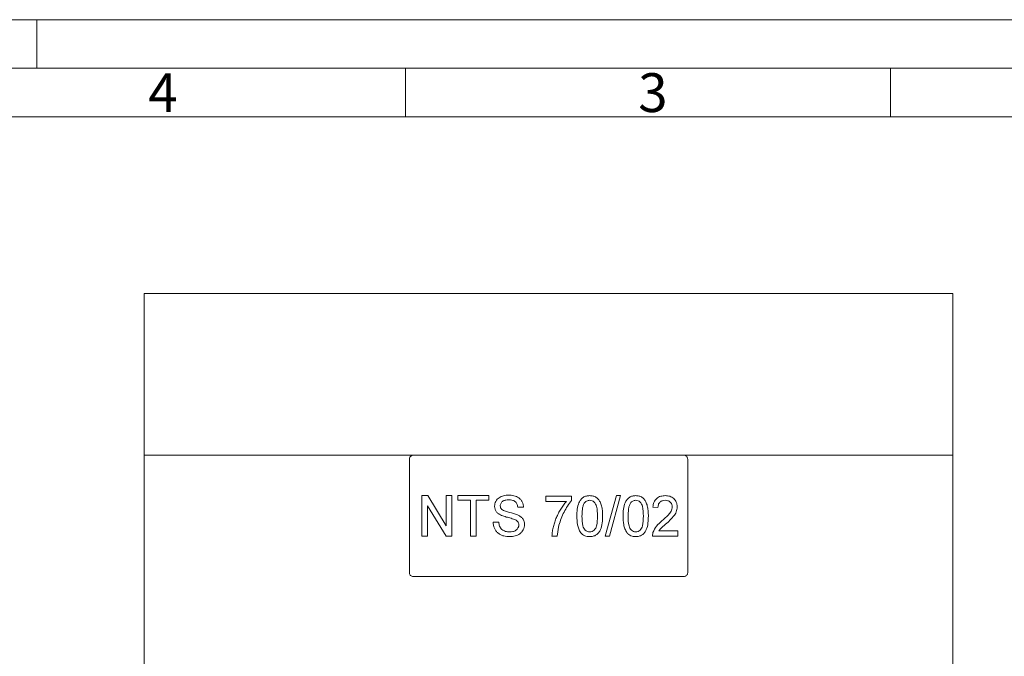
# Model space of a CAD drawing. Units: millimetres. Extents: x 0 to 420, y 0 to 297.
# Drawn here: x 220 to 322, y 231 to 297 of the extents above; entities that cross this region are included whole.
import ezdxf

# ---------------------------------------------------------------- set-up
doc = ezdxf.new("R2010")
doc.units = ezdxf.units.MM
doc.linetypes.add('SLD-Durchgehend', pattern=[0])
doc.styles.add('SLDTEXTSTYLE0', font='ARIAL.TTF', dxfattribs={"width": 0.948})

msp = doc.modelspace()

# ---------------------------------------------------------------- linework, layer by layer
at = {"color": 7, "linetype": 'SLD-Durchgehend', "lineweight": 0}
for p, q in [((0, 297), (420, 297)), ((222, 292), (222, 297)), ((415, 292), (5, 292)), ((260, 292), (260, 287)), ((310, 292), (310, 287)), ((410, 287), (10, 287))]:
    msp.add_line(p, q, dxfattribs=at)
at = {"color": 7, "linetype": 'SLD-Durchgehend', "lineweight": 15}
for p, q in [((233.09268, 268.80037), (233.09268, 252.1337)), ((316.42602, 268.80037), (233.09268, 268.80037)), ((316.42602, 252.1337), (316.42602, 268.80037)), ((233.09268, 252.1337), (233.09268, 177.1337)), ((260.80691, 252.1337), (233.09268, 252.1337)), ((260.41479, 251.71704), (260.41479, 240.05037)), ((260.80691, 252.1337), (288.71179, 252.1337)), ((316.42602, 252.1337), (288.71982, 252.1337)), ((289.10391, 251.71704), (289.10391, 240.05037)), ((316.42602, 177.1337), (316.42602, 252.1337)), ((260.80691, 239.6337), (288.71179, 239.6337))]:
    msp.add_line(p, q, dxfattribs=at)
at = {"color": 8, "linetype": 'SLD-Durchgehend', "lineweight": 0}
for p, q in [((262.30294, 247.96703), (261.71151, 247.96703)), ((261.71151, 243.80037), (261.71151, 247.96703)), ((262.30294, 247.96703), (264.22237, 244.85789)), ((264.79205, 247.96703), (264.22237, 247.96703)), ((264.22237, 244.85789), (264.22237, 247.96703)), ((264.79205, 247.96703), (264.79205, 243.80037)), ((268.61711, 247.96703), (265.41576, 247.96703)), ((265.41576, 247.48627), (265.41576, 247.96703)), ((268.61711, 247.96703), (268.61711, 247.48627)), ((274.47089, 247.37943), (274.47089, 247.91362)), ((277.14054, 247.91362), (274.47089, 247.91362)), ((277.14054, 247.91362), (277.14054, 247.48126)), ((280.59496, 243.80037), (281.75623, 247.96703)), ((282.19115, 247.96703), (281.03185, 243.80037)), ((282.19115, 247.96703), (281.75623, 247.96703)), ((264.19006, 243.80037), (262.27107, 246.90951)), ((262.27107, 246.90951), (262.27107, 243.80037)), ((266.72203, 247.48627), (265.41576, 247.48627)), ((266.72203, 243.80037), (266.72203, 247.48627)), ((268.61711, 247.48627), (267.29946, 247.48627)), ((267.29946, 247.48627), (267.29946, 243.80037)), ((272.17553, 246.79182), (271.58932, 246.79182)), ((276.60704, 247.37943), (274.47089, 247.37943)), ((286.02865, 246.7384), (285.51331, 246.79182)), ((269.62277, 245.24268), (269.04014, 245.24268)), ((275.83045, 244.93301), (275.64604, 243.80037)), ((262.27107, 243.80037), (261.71151, 243.80037)), ((264.79205, 243.80037), (264.19006, 243.80037)), ((267.29946, 243.80037), (266.72203, 243.80037)), ((275.64604, 243.80037), (275.11191, 243.80037)), ((281.03185, 243.80037), (280.59496, 243.80037)), ((285.46168, 243.80037), (285.51573, 244.17096)), ((288.07082, 243.80037), (285.46168, 243.80037)), ((288.07082, 244.33456), (286.12347, 244.33456)), ((288.07082, 244.33456), (288.07082, 243.80037))]:
    msp.add_line(p, q, dxfattribs=at)
at = {"color": 7, "linetype": 'SLD-Durchgehend', "lineweight": 15}
for points, knots in [([(260.80691, 252.1337), (260.76276, 252.1291), (260.67447, 252.11988), (260.55698, 252.04805), (260.46839, 251.94233), (260.42147, 251.82517), (260.41669, 251.74776), (260.41479, 251.71704)], [0, 0, 0, 0, 0.214690742, 0.429382364, 0.644061511, 0.8587537, 1, 1, 1, 1]), ([(289.10391, 251.71704), (289.09958, 251.76388), (289.09093, 251.85757), (289.02343, 251.98243), (288.924, 252.07666), (288.81371, 252.12659), (288.74075, 252.13168), (288.71179, 252.1337)], [0, 0, 0, 0, 0.214696958, 0.429386892, 0.644075328, 0.858761692, 1, 1, 1, 1]), ([(260.41479, 240.05037), (260.41912, 240.00353), (260.42777, 239.90984), (260.49527, 239.78498), (260.5947, 239.69075), (260.70499, 239.64081), (260.77796, 239.63572), (260.80691, 239.6337)], [0, 0, 0, 0, 0.214688222, 0.429378812, 0.64407424, 0.858761261, 1, 1, 1, 1]), ([(288.71179, 239.6337), (288.75594, 239.63831), (288.84423, 239.64752), (288.96172, 239.71935), (289.05031, 239.82508), (289.09723, 239.94223), (289.10201, 240.01965), (289.10391, 240.05037)], [0, 0, 0, 0, 0.214691106, 0.429383092, 0.644069719, 0.85875346, 1, 1, 1, 1])]:
    msp.add_open_spline(points, degree=3, knots=knots, dxfattribs=at)
at = {"color": 8, "linetype": 'SLD-Durchgehend', "lineweight": 0}
for points, knots in [([(269.19893, 246.87946), (269.2046, 246.96561), (269.21594, 247.13792), (269.31358, 247.37982), (269.45689, 247.59559), (269.7184, 247.82033), (270.12293, 247.98823), (270.46457, 248.0097), (270.63562, 248.02045)], [0, 0, 0, 0, 0.125097962, 0.250201954, 0.375290912, 0.5003568, 0.749850912, 1, 1, 1, 1]), ([(270.63562, 248.02045), (270.81901, 248.00995), (271.18524, 247.98898), (271.6214, 247.80834), (271.89707, 247.56125), (272.05078, 247.32891), (272.13175, 247.11119), (272.16619, 246.92985), (272.17241, 246.83784), (272.17553, 246.79182)], [0, 0, 0, 0, 0.2501041682, 0.499447097, 0.6240786047, 0.7495711579, 0.8746828384, 0.9373241845, 1, 1, 1, 1]), ([(277.67366, 245.85532), (277.68003, 246.09097), (277.69277, 246.56168), (277.82731, 247.1464), (278.06303, 247.5585), (278.32338, 247.80398), (278.65203, 247.9461), (278.8867, 247.96005), (279.00417, 247.96703)], [0, 0, 0, 0, 0.25052386, 0.500413302, 0.627434435, 0.750235648, 0.874984699, 1, 1, 1, 1]), ([(279.00417, 247.96703), (279.06286, 247.96524), (279.1802, 247.96166), (279.41071, 247.91724), (279.68488, 247.8039), (279.95014, 247.56103), (280.12919, 247.20776), (280.26085, 246.79942), (280.3228, 246.33013), (280.3278, 246.01644), (280.33036, 245.85532)], [0, 0, 0, 0, 0.062603094, 0.125168275, 0.249951877, 0.374497618, 0.499453661, 0.666844666, 0.828882839, 1, 1, 1, 1]), ([(282.43989, 245.85532), (282.44618, 246.09097), (282.45873, 246.56168), (282.59129, 247.1464), (282.82339, 247.5585), (283.07958, 247.80398), (283.40272, 247.9461), (283.63318, 247.96005), (283.74852, 247.96703)], [0, 0, 0, 0, 0.250523847, 0.500413327, 0.62743443, 0.75023551, 0.874984766, 1, 1, 1, 1]), ([(283.74852, 247.96703), (283.80613, 247.96524), (283.92131, 247.96166), (284.14743, 247.91724), (284.41618, 247.8039), (284.67596, 247.56103), (284.85121, 247.20776), (284.98002, 246.79942), (285.04061, 246.33013), (285.04549, 246.01644), (285.048, 245.85532)], [0, 0, 0, 0, 0.062603019, 0.125168222, 0.249951742, 0.374497459, 0.499453563, 0.666844636, 0.828882829, 1, 1, 1, 1]), ([(285.51331, 246.79182), (285.53877, 246.95668), (285.57709, 247.2047), (285.73693, 247.49568), (285.89985, 247.67809), (286.09919, 247.81756), (286.3976, 247.94207), (286.63866, 247.95709), (286.7982, 247.96703)], [0, 0, 0, 0, 0.249688968, 0.375653376, 0.499855223, 0.622423043, 0.750106912, 1, 1, 1, 1]), ([(286.7982, 247.96703), (286.95304, 247.95688), (287.18544, 247.94165), (287.47118, 247.81613), (287.66205, 247.67733), (287.81929, 247.49916), (287.93905, 247.29083), (287.99435, 247.09725), (288.01796, 246.93786), (288.01943, 246.8572), (288.02017, 246.81686)], [0, 0, 0, 0, 0.249632638, 0.374679722, 0.499688124, 0.625982249, 0.749790778, 0.874774811, 0.937377665, 1, 1, 1, 1]), ([(269.8092, 245.97885), (269.72564, 246.02583), (269.55868, 246.11969), (269.35471, 246.32851), (269.24877, 246.54739), (269.20384, 246.73496), (269.20057, 246.83129), (269.19893, 246.87946)], [0, 0, 0, 0, 0.250303598, 0.500075924, 0.74955801, 0.874747975, 1, 1, 1, 1]), ([(270.65887, 247.53969), (270.55845, 247.53596), (270.35797, 247.52852), (270.11115, 247.45358), (269.95168, 247.3283), (269.85546, 247.21059), (269.79278, 247.06966), (269.7855, 246.96847), (269.78185, 246.91786)], [0, 0, 0, 0, 0.250402329, 0.499875814, 0.624929856, 0.750053799, 0.874983935, 1, 1, 1, 1]), ([(269.78185, 246.91786), (269.78811, 246.84961), (269.79751, 246.74711), (269.86129, 246.62489), (269.90724, 246.57482), (269.93023, 246.54977)], [0, 0, 0, 0, 0.498887594, 0.749288223, 1, 1, 1, 1]), ([(271.58932, 246.79182), (271.56995, 246.90297), (271.54088, 247.06982), (271.42121, 247.26152), (271.30189, 247.37738), (271.15465, 247.4594), (270.94089, 247.52759), (270.7706, 247.5349), (270.65887, 247.53969)], [0, 0, 0, 0, 0.249502153, 0.374539336, 0.499561385, 0.618667099, 0.749817856, 1, 1, 1, 1]), ([(275.11191, 243.80037), (275.12308, 243.96468), (275.14542, 244.29335), (275.25382, 244.77609), (275.38538, 245.25195), (275.55896, 245.7109), (275.76924, 246.15796), (276.01348, 246.58713), (276.2869, 247.00349), (276.50033, 247.25413), (276.60704, 247.37943)], [0, 0, 0, 0, 0.124949917, 0.249953115, 0.374966839, 0.499974602, 0.622223473, 0.750000166, 0.875010916, 1, 1, 1, 1]), ([(277.14054, 247.48126), (276.85674, 247.09048), (276.28896, 246.30868), (275.98332, 245.39166), (275.83045, 244.93301)], [0, 0, 0, 0, 0.499846475, 1, 1, 1, 1]), ([(278.44663, 247.20081), (278.3965, 247.09712), (278.29608, 246.88945), (278.22158, 246.43155), (278.21241, 246.08683), (278.20629, 245.85699)], [0, 0, 0, 0, 0.249414414, 0.499565001, 1, 1, 1, 1]), ([(278.99836, 247.48627), (278.94451, 247.48327), (278.83686, 247.47728), (278.68429, 247.41861), (278.54994, 247.32592), (278.48108, 247.24252), (278.44663, 247.20081)], [0, 0, 0, 0, 0.249976078, 0.4998273, 0.749808537, 1, 1, 1, 1]), ([(279.80049, 245.85699), (279.79676, 246.1987), (279.7921, 246.62586), (279.62548, 247.11163), (279.46729, 247.31334), (279.25271, 247.46216), (279.08315, 247.47823), (278.99836, 247.48627)], [0, 0, 0, 0, 0.500474798, 0.625622992, 0.750585594, 0.875284092, 1, 1, 1, 1]), ([(283.20076, 247.20081), (283.15145, 247.09712), (283.0527, 246.88945), (282.97939, 246.43155), (282.97037, 246.08683), (282.96436, 245.85699)], [0, 0, 0, 0, 0.249414459, 0.499565085, 1, 1, 1, 1]), ([(283.74282, 247.48627), (283.68995, 247.48327), (283.58425, 247.47728), (283.43437, 247.41861), (283.30232, 247.32592), (283.23462, 247.24252), (283.20076, 247.20081)], [0, 0, 0, 0, 0.249976538, 0.499826918, 0.749808753, 1, 1, 1, 1]), ([(284.52939, 245.85699), (284.52575, 246.1987), (284.52119, 246.62586), (284.35793, 247.11163), (284.20289, 247.31334), (283.99247, 247.46216), (283.82604, 247.47823), (283.74282, 247.48627)], [0, 0, 0, 0, 0.500474876, 0.625623283, 0.750585678, 0.87528431, 1, 1, 1, 1]), ([(286.78701, 247.48627), (286.68833, 247.47979), (286.54021, 247.47007), (286.35903, 247.38593), (286.23821, 247.29637), (286.13996, 247.18014), (286.04944, 246.9956), (286.03696, 246.84122), (286.02865, 246.7384)], [0, 0, 0, 0, 0.249882553, 0.375065237, 0.500203239, 0.625345316, 0.750492711, 1, 1, 1, 1]), ([(286.44121, 245.3587), (286.67061, 245.563), (287.01447, 245.86924), (287.35828, 246.28911), (287.49016, 246.57621), (287.50504, 246.73336), (287.51246, 246.81185)], [0, 0, 0, 0, 0.500546634, 0.750316702, 0.875278897, 1, 1, 1, 1]), ([(287.51246, 246.81185), (287.50997, 246.85924), (287.505, 246.95396), (287.46174, 247.08847), (287.3901, 247.20977), (287.29582, 247.31317), (287.18197, 247.39432), (287.015, 247.47124), (286.87818, 247.48026), (286.78701, 247.48627)], [0, 0, 0, 0, 0.125085934, 0.25004146, 0.37054945, 0.500167476, 0.625232643, 0.750277789, 1, 1, 1, 1]), ([(288.02017, 246.81686), (287.99933, 246.63897), (287.95757, 246.28259), (287.56365, 245.68394), (287.17687, 245.33814), (286.91885, 245.10746)], [0, 0, 0, 0, 0.249144372, 0.499111359, 1, 1, 1, 1]), ([(271.25319, 245.51728), (271.09275, 245.56936), (270.76888, 245.6745), (270.27507, 245.78868), (269.96266, 245.91621), (269.8092, 245.97885)], [0, 0, 0, 0, 0.333096236, 0.672418527, 1, 1, 1, 1]), ([(269.93023, 246.54977), (270.05595, 246.47947), (270.24496, 246.37378), (270.52295, 246.29652), (270.94279, 246.193), (271.28628, 246.08052), (271.56102, 245.99054)], [0, 0, 0, 0, 0.248836855, 0.374104014, 0.499384774, 1, 1, 1, 1]), ([(271.56102, 245.99054), (271.65936, 245.94107), (271.85583, 245.84222), (272.09749, 245.61181), (272.25639, 245.31377), (272.27357, 245.09335), (272.28217, 244.98309)], [0, 0, 0, 0, 0.2504684019, 0.5004133727, 0.7501085407, 1, 1, 1, 1]), ([(278.07734, 244.14842), (278.00085, 244.27595), (277.84773, 244.53123), (277.70135, 245.11295), (277.68473, 245.55838), (277.67366, 245.85532)], [0, 0, 0, 0, 0.249684821, 0.499809776, 1, 1, 1, 1]), ([(278.20629, 245.85699), (278.21059, 245.51678), (278.21596, 245.09149), (278.3774, 244.60425), (278.53909, 244.40594), (278.75031, 244.2538), (278.91957, 244.23641), (279.00417, 244.22772)], [0, 0, 0, 0, 0.50048389, 0.625661921, 0.750591529, 0.87533023, 1, 1, 1, 1]), ([(279.00417, 244.22772), (279.08855, 244.23684), (279.25738, 244.25509), (279.46921, 244.40551), (279.62901, 244.60502), (279.79136, 245.09121), (279.79643, 245.51666), (279.80049, 245.85699)], [0, 0, 0, 0, 0.124626217, 0.249363269, 0.374293679, 0.499471471, 1, 1, 1, 1]), ([(280.33036, 245.85532), (280.32417, 245.61984), (280.31181, 245.14946), (280.17717, 244.56744), (279.94418, 244.15533), (279.68565, 243.90894), (279.35588, 243.76733), (279.12148, 243.75375), (279.00417, 243.74695)], [0, 0, 0, 0, 0.2505144146, 0.500404556, 0.6254313156, 0.7501975122, 0.8749750284, 1, 1, 1, 1]), ([(282.83746, 244.14842), (282.76215, 244.27595), (282.61141, 244.53123), (282.46718, 245.11295), (282.45081, 245.55838), (282.43989, 245.85532)], [0, 0, 0, 0, 0.24968469, 0.4998097, 1, 1, 1, 1]), ([(282.96436, 245.85699), (282.96859, 245.51678), (282.97388, 245.09149), (283.13268, 244.60425), (283.29167, 244.40594), (283.49926, 244.25379), (283.66545, 244.23641), (283.74852, 244.22772)], [0, 0, 0, 0, 0.5004838247, 0.6256617975, 0.7505914283, 0.875329896, 1, 1, 1, 1]), ([(283.74852, 244.22772), (283.83134, 244.23684), (283.99704, 244.25509), (284.20477, 244.40551), (284.3614, 244.60502), (284.52046, 245.09121), (284.52542, 245.51666), (284.52939, 245.85699)], [0, 0, 0, 0, 0.124625887, 0.249363378, 0.374293518, 0.499471413, 1, 1, 1, 1]), ([(285.048, 245.85532), (285.04195, 245.61984), (285.02986, 245.14946), (284.89817, 244.56744), (284.67013, 244.15533), (284.41693, 243.90894), (284.0937, 243.76733), (283.86366, 243.75375), (283.74852, 243.74695)], [0, 0, 0, 0, 0.250514411, 0.500404617, 0.625431395, 0.750197517, 0.874975135, 1, 1, 1, 1]), ([(270.77352, 243.74695), (270.55792, 243.75765), (270.23439, 243.7737), (269.8269, 243.91797), (269.55194, 244.09096), (269.32935, 244.32727), (269.10655, 244.70152), (269.06668, 245.02642), (269.04014, 245.24268)], [0, 0, 0, 0, 0.250166195, 0.375387783, 0.500511605, 0.625619113, 0.750800651, 1, 1, 1, 1]), ([(269.62277, 245.24268), (269.64453, 245.10206), (269.67718, 244.89111), (269.80857, 244.63699), (270.00428, 244.43176), (270.32513, 244.26096), (270.60679, 244.23881), (270.74776, 244.22772)], [0, 0, 0, 0, 0.250193597, 0.375342262, 0.500491467, 0.749999998, 1, 1, 1, 1]), ([(270.74776, 244.22772), (270.85882, 244.234), (271.08065, 244.24655), (271.34326, 244.35479), (271.51773, 244.4949), (271.61486, 244.63258), (271.67011, 244.76151), (271.69236, 244.8711), (271.69469, 244.92684), (271.69586, 244.95471)], [0, 0, 0, 0, 0.250094162, 0.499576189, 0.62465892, 0.749678107, 0.874730263, 0.937342926, 1, 1, 1, 1]), ([(272.28217, 244.98309), (272.27594, 244.89209), (272.26347, 244.71007), (272.15998, 244.45431), (272.00871, 244.22579), (271.73802, 243.98132), (271.31644, 243.78408), (270.95462, 243.75934), (270.77352, 243.74695)], [0, 0, 0, 0, 0.125110653, 0.250221589, 0.375358153, 0.500501494, 0.749978737, 1, 1, 1, 1]), ([(271.69586, 244.95471), (271.69069, 245.01895), (271.68037, 245.14735), (271.5788, 245.31705), (271.42812, 245.43896), (271.31155, 245.49115), (271.25319, 245.51728)], [0, 0, 0, 0, 0.249828377, 0.499384183, 0.749357713, 1, 1, 1, 1]), ([(285.51573, 244.17096), (285.62753, 244.40399), (285.8517, 244.87125), (286.24438, 245.19594), (286.44121, 245.3587)], [0, 0, 0, 0, 0.498726968, 1, 1, 1, 1]), ([(286.91885, 245.10746), (286.82603, 245.02668), (286.63923, 244.86411), (286.35404, 244.62685), (286.19965, 244.43113), (286.12347, 244.33456)], [0, 0, 0, 0, 0.3334938981, 0.6711588403, 1, 1, 1, 1]), ([(279.00417, 243.74695), (278.82879, 243.76132), (278.5654, 243.7829), (278.2995, 243.94009), (278.16436, 244.05039), (278.10635, 244.11574), (278.07734, 244.14842)], [0, 0, 0, 0, 0.498823696, 0.749157308, 0.874555028, 1, 1, 1, 1]), ([(283.74852, 243.74695), (283.57628, 243.76132), (283.31759, 243.7829), (283.05607, 243.94009), (282.9231, 244.05039), (282.86601, 244.11574), (282.83746, 244.14842)], [0, 0, 0, 0, 0.498823424, 0.749156842, 0.874554713, 1, 1, 1, 1])]:
    msp.add_open_spline(points, degree=3, knots=knots, dxfattribs=at)

# ---------------------------------------------------------------- texts
at = {"color": 7, "linetype": 'Continuous', "lineweight": 0, "char_height": 4, "attachment_point": 1, "style": 'SLDTEXTSTYLE0'}
for s, insert in [('4', (233.5, 291.4896)), ('3', (284, 291.4896))]:
    msp.add_mtext(s, dxfattribs=dict(at, insert=insert))

doc.saveas('drawing.dxf')
